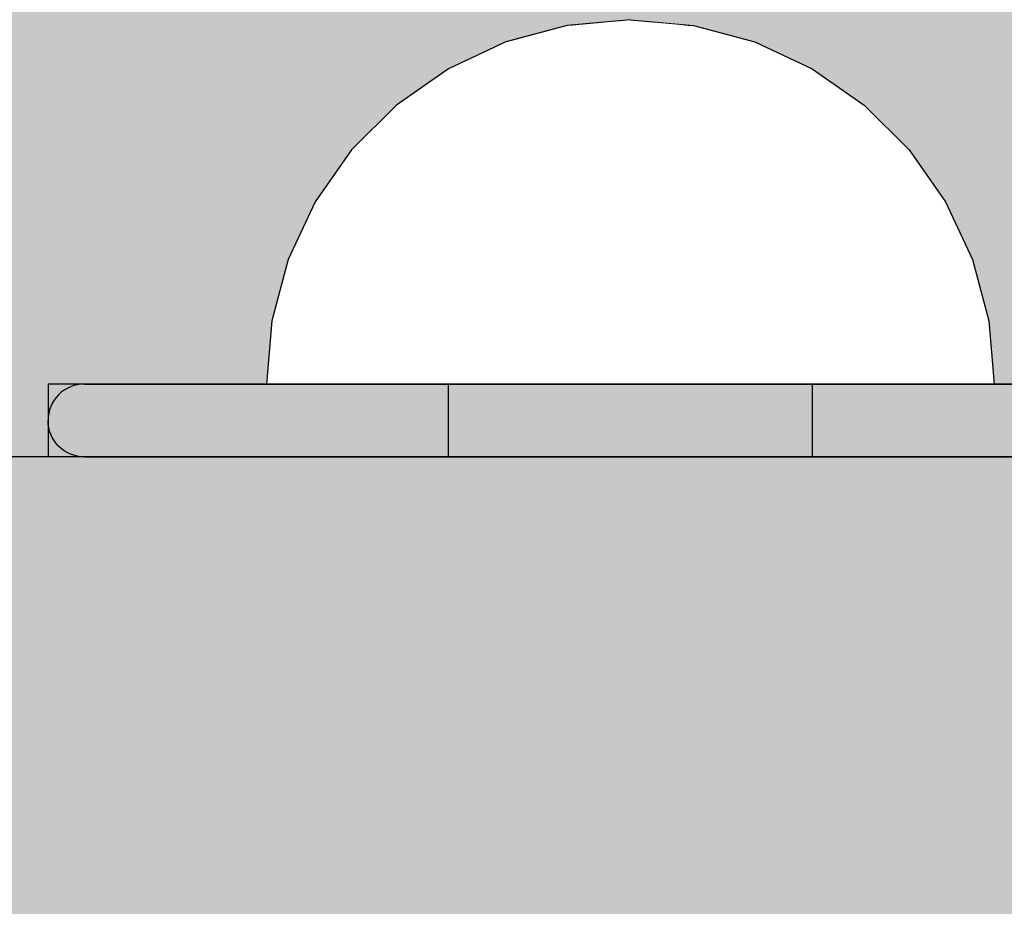
# Model space of a CAD drawing. Units: millimetres. Extents: x -3081 to 6879, y -22385 to -1014.
# Drawn here: x -183 to -156, y -10496 to -10472 of the extents above; entities that cross this region are included whole.
import ezdxf

# ---------------------------------------------------------------- set-up
doc = ezdxf.new("R2010")
doc.units = ezdxf.units.MM
doc.header["$MEASUREMENT"] = 0
doc.set_wipeout_variables(frame=1)
doc.linetypes.add('Dot & Dashed', pattern=[67.027776, 35.277777, -17.638888, 0, -14.111111])
doc.linetypes.add('Wipeout_Contour', pattern=[1000, 0, -1000])
for name, color, linetype, lineweight in [('0_Pen_No__1', 7, 'Continuous', 30), ('A-DIMS_Pen_No__127', 7, 'Continuous', 30), ('A-NPLT_Pen_No__1', 7, 'Continuous', 30), ('d_izmeri 0.09_Pen_No__128', 8, 'Continuous', 30)]:
    doc.layers.add(name, color=color, linetype=linetype, lineweight=lineweight)
for name, color, linetype, lineweight, true_color in [('0_Pen_No__4', 7, 'Continuous', 30, 0x783c00), ('0_Pen_No__5', 7, 'Continuous', 30, 0xb40606), ('0_Pen_No__66', 7, 'Continuous', 30, 0xd2d269)]:
    doc.layers.add(name, color=color, linetype=linetype, lineweight=lineweight, true_color=true_color)
doc.layers.add('A-DIMS', color=7, linetype='Continuous')
doc.layers.add('d_izmeri 0.09', color=7, linetype='Continuous')
doc.styles.add('GENERATED_STYLE_1', font='Tahoma_1.ttf')
doc.dimstyles.new('GENERATED_STYLE__2', dxfattribs={"dimtxt": 200, "dimasz": 95, "dimexe": 0.18, "dimexo": 10000, "dimgap": 0.09, "dimtad": 1, "dimdec": 0, "dimzin": 0, "dimdsep": 46, "dimtxsty": 'GENERATED_STYLE_1', "dimblk": 'ARROWHEAD_6', "dimblk1": 'ARROWHEAD_6', "dimblk2": 'ARROWHEAD_6', "dimcen": 0.09, "dimclrd": 7, "dimclre": 7, "dimclrt": 7, "dimadec": 0, "dimazin": 0, "dimtfac": 1, "dimtdec": 4, "dimtmove": 0, "dimatfit": 3, "dimfxl": 1, "dimtolj": 1, "dimtzin": 0, "dimarcsym": 0})

# ---------------------------------------------------------------- blocks, each defined once
blk = doc.blocks.new('JK2_delis_2')
at = {"layer": '0_Pen_No__5', "linetype": 'Continuous'}
blk.add_hatch(color=256, dxfattribs=at).paths.add_polyline_path([(50.542, 0), (50.542, 1100), (-50.542, 1100), (-50.542, 0)])
blk = doc.blocks.new('00_KE120_pildins')
at = {"linetype": 'Continuous', "lineweight": 0, "true_color": 0x000000}
blk.add_hatch(color=18, dxfattribs=at).paths.add_polyline_path([(56.436, 0), (56.436, 730), (-56.436, 730), (-56.436, 0)])
at = {"layer": '0_Pen_No__1', "linetype": 'Continuous'}
blk.add_line((-42.767, 730), (55.552, 730), dxfattribs=at)
blk = doc.blocks.new('00_KE120_delis12')
at = {"layer": '0_Pen_No__66', "linetype": 'Continuous'}
blk.add_hatch(color=256, dxfattribs=at).paths.add_polyline_path([(374.408, 0), (374.408, 15), (-374.408, 15), (-374.408, 0)])
for p, q in [((-374.408, 0), (-351.482, 0)), ((-351.482, 0), (-348.435, 0)), ((-348.435, 0), (-345.476, 0)), ((-345.476, 0), (-342.691, 0)), ((-342.691, 0), (-340.159, 0)), ((-340.159, 0), (-337.954, 0)), ((-337.954, 0), (-336.14, 0)), ((-336.14, 0), (-156.72, 0))]:
    blk.add_line(p, q, dxfattribs=at)
blk = doc.blocks.new('00_L lenkis_saurs22')
at = {"layer": 'd_izmeri 0.09_Pen_No__128', "linetype": 'Continuous'}
blk.add_hatch(color=256, dxfattribs=at).paths.add_polyline_path([(19.127, 0), (19.127, 2), (-19.127, 2), (-19.127, 0)])
for p, q in [((-19.127, 2), (-19.089, 2)), ((-19.127, 0), (-19.127, 2)), ((-19.089, 2), (-10.268, 2)), ((-19.089, 0), (-19.089, 2)), ((-10.268, 2), (-8.576, 2)), ((-8.576, 2), (-6.933, 2)), ((-6.933, 2), (-5.386, 2)), ((-5.386, 2), (-3.98, 2)), ((-3.98, 2), (-2.755, 2)), ((-2.755, 2), (-1.747, 2)), ((-1.747, 2), (16.306, 2)), ((16.306, 2), (17.519, 2)), ((17.519, 2), (18.406, 2)), ((18.406, 2), (18.946, 2)), ((18.946, 2), (19.127, 2)), ((19.127, 0), (19.127, 2)), ((-1.747, 0), (16.306, 0)), ((16.306, 0), (17.519, 0)), ((17.519, 0), (18.406, 0)), ((18.406, 0), (18.946, 0)), ((18.946, 0), (19.127, 0)), ((-19.127, 0), (-19.089, 0)), ((-19.089, 0), (-10.268, 0)), ((-10.268, 0), (-8.576, 0)), ((-8.576, 0), (-6.933, 0)), ((-6.933, 0), (-5.386, 0)), ((-5.386, 0), (-3.98, 0)), ((-3.98, 0), (-2.755, 0)), ((-2.755, 0), (-1.747, 0))]:
    blk.add_line(p, q, dxfattribs=at)
blk = doc.blocks.new('Semisphere 18')
at = {"color": 254, "linetype": 'Wipeout_Contour', "lineweight": 0, "ltscale": 30.223318}
blk.add_wipeout([(-9.848, 0), (-10, 0), (-9.848, -0.302)], dxfattribs=at)
at = {"color": 254, "linetype": 'Wipeout_Contour', "lineweight": 0, "ltscale": 30.222232}
blk.add_wipeout([(-9.848, 0.302), (-10, 0), (-9.848, 0)], dxfattribs=at)
at = {"color": 254, "linetype": 'Wipeout_Contour', "lineweight": 0, "ltscale": 30.227626}
blk.add_wipeout([(-9.848, 0.594), (-10, 0), (-9.848, 0.302)], dxfattribs=at)
at = {"color": 254, "linetype": 'Wipeout_Contour', "lineweight": 0, "ltscale": 30.262677}
blk.add_wipeout([(-9.848, 0.868), (-10, 0), (-9.848, 0.594)], dxfattribs=at)
at = {"color": 254, "linetype": 'Wipeout_Contour', "lineweight": 0, "ltscale": 30.310181}
blk.add_wipeout([(-9.848, 1.116), (-10, 0), (-9.848, 0.868)], dxfattribs=at)
at = {"color": 254, "linetype": 'Wipeout_Contour', "lineweight": 0, "ltscale": 30.363874}
blk.add_wipeout([(-9.848, 1.33), (-10, 0), (-9.848, 1.116)], dxfattribs=at)
at = {"color": 254, "linetype": 'Wipeout_Contour', "lineweight": 0, "ltscale": 30.417544}
blk.add_wipeout([(-9.848, 1.504), (-10, 0), (-9.848, 1.33)], dxfattribs=at)
at = {"color": 254, "linetype": 'Wipeout_Contour', "lineweight": 0, "ltscale": 30.465107}
blk.add_wipeout([(-9.848, 1.632), (-10, 0), (-9.848, 1.504)], dxfattribs=at)
at = {"color": 254, "linetype": 'Wipeout_Contour', "lineweight": 0, "ltscale": 30.501267}
blk.add_wipeout([(-9.848, 1.71), (-10, 0), (-9.848, 1.632)], dxfattribs=at)
at = {"color": 254, "linetype": 'Wipeout_Contour', "lineweight": 0, "ltscale": 30.522143}
blk.add_wipeout([(-9.848, 1.736), (-10, 0), (-9.848, 1.71)], dxfattribs=at)
at = {"color": 254, "linetype": 'Wipeout_Contour', "lineweight": 0, "ltscale": 30.521774}
blk.add_wipeout([(-9.848, -1.71), (-10, 0), (-9.848, -1.736)], dxfattribs=at)
at = {"color": 254, "linetype": 'Wipeout_Contour', "lineweight": 0, "ltscale": 30.500221}
blk.add_wipeout([(-9.848, -1.632), (-10, 0), (-9.848, -1.71)], dxfattribs=at)
at = {"color": 254, "linetype": 'Wipeout_Contour', "lineweight": 0, "ltscale": 30.463554}
blk.add_wipeout([(-9.848, -1.504), (-10, 0), (-9.848, -1.632)], dxfattribs=at)
at = {"color": 254, "linetype": 'Wipeout_Contour', "lineweight": 0, "ltscale": 30.41574}
blk.add_wipeout([(-9.848, -1.33), (-10, 0), (-9.848, -1.504)], dxfattribs=at)
at = {"color": 254, "linetype": 'Wipeout_Contour', "lineweight": 0, "ltscale": 39.996807}
blk.add_wipeout([(-9.397, -3.368), (-9.848, -1.71), (-9.848, -1.736), (-9.397, -3.42)], dxfattribs=at)
at = {"color": 254, "linetype": 'Wipeout_Contour', "lineweight": 0, "ltscale": 30.36212}
blk.add_wipeout([(-9.848, -1.116), (-10, 0), (-9.848, -1.33)], dxfattribs=at)
at = {"color": 254, "linetype": 'Wipeout_Contour', "lineweight": 0, "ltscale": 39.898981}
blk.add_wipeout([(-9.397, -3.214), (-9.848, -1.632), (-9.848, -1.71), (-9.397, -3.368)], dxfattribs=at)
at = {"color": 254, "linetype": 'Wipeout_Contour', "lineweight": 0, "ltscale": 30.308781}
blk.add_wipeout([(-9.848, -0.868), (-10, 0), (-9.848, -1.116)], dxfattribs=at)
at = {"color": 254, "linetype": 'Wipeout_Contour', "lineweight": 0, "ltscale": 39.726733}
blk.add_wipeout([(-9.397, -2.962), (-9.848, -1.504), (-9.848, -1.632), (-9.397, -3.214)], dxfattribs=at)
at = {"color": 254, "linetype": 'Wipeout_Contour', "lineweight": 0, "ltscale": 39.945744}
blk.add_wipeout([(-8.66, -4.924), (-9.397, -3.368), (-9.397, -3.42), (-8.66, -5)], dxfattribs=at)
at = {"color": 254, "linetype": 'Wipeout_Contour', "lineweight": 0, "ltscale": 30.26189}
blk.add_wipeout([(-9.848, -0.594), (-10, 0), (-9.848, -0.868)], dxfattribs=at)
at = {"color": 254, "linetype": 'Wipeout_Contour', "lineweight": 0, "ltscale": 39.498863}
blk.add_wipeout([(-9.397, -2.62), (-9.848, -1.33), (-9.848, -1.504), (-9.397, -2.962)], dxfattribs=at)
at = {"color": 254, "linetype": 'Wipeout_Contour', "lineweight": 0, "ltscale": 39.710457}
blk.add_wipeout([(-8.66, -4.698), (-9.397, -3.214), (-9.397, -3.368), (-8.66, -4.924)], dxfattribs=at)
at = {"color": 254, "linetype": 'Wipeout_Contour', "lineweight": 0, "ltscale": 30.227634}
blk.add_wipeout([(-9.848, -0.302), (-10, 0), (-9.848, -0.594)], dxfattribs=at)
at = {"color": 254, "linetype": 'Wipeout_Contour', "lineweight": 0, "ltscale": 39.241345}
blk.add_wipeout([(-9.848, -1.116), (-9.848, -1.33), (-9.397, -2.62), (-9.397, -2.198)], dxfattribs=at)
at = {"color": 254, "linetype": 'Wipeout_Contour', "lineweight": 0, "ltscale": 39.285755}
blk.add_wipeout([(-9.397, -2.962), (-9.397, -3.214), (-8.66, -4.698), (-8.66, -4.33)], dxfattribs=at)
at = {"color": 254, "linetype": 'Wipeout_Contour', "lineweight": 0, "ltscale": 39.887606}
blk.add_wipeout([(-7.66, -6.33), (-8.66, -4.924), (-8.66, -5), (-7.66, -6.428)], dxfattribs=at)
at = {"color": 254, "linetype": 'Wipeout_Contour', "lineweight": 0, "ltscale": 38.535491}
blk.add_wipeout([(-9.397, 0), (-9.848, 0), (-9.848, -0.302), (-9.397, -0.594)], dxfattribs=at)
at = {"color": 254, "linetype": 'Wipeout_Contour', "lineweight": 0, "ltscale": 38.984694}
blk.add_wipeout([(-9.848, -0.868), (-9.848, -1.116), (-9.397, -2.198), (-9.397, -1.71)], dxfattribs=at)
at = {"color": 254, "linetype": 'Wipeout_Contour', "lineweight": 0, "ltscale": 38.715649}
blk.add_wipeout([(-9.397, -2.962), (-8.66, -4.33), (-8.66, -3.83), (-9.397, -2.62)], dxfattribs=at)
at = {"color": 254, "linetype": 'Wipeout_Contour', "lineweight": 0, "ltscale": 39.468695}
blk.add_wipeout([(-7.66, -6.04), (-8.66, -4.698), (-8.66, -4.924), (-7.66, -6.33)], dxfattribs=at)
at = {"color": 254, "linetype": 'Wipeout_Contour', "lineweight": 0, "ltscale": 38.537127}
blk.add_wipeout([(-9.848, 0.302), (-9.848, 0), (-9.397, 0), (-9.397, 0.594)], dxfattribs=at)
at = {"color": 254, "linetype": 'Wipeout_Contour', "lineweight": 0, "ltscale": 38.760798}
blk.add_wipeout([(-9.397, -1.17), (-9.848, -0.594), (-9.848, -0.868), (-9.397, -1.71)], dxfattribs=at)
at = {"color": 254, "linetype": 'Wipeout_Contour', "lineweight": 0, "ltscale": 38.06299}
blk.add_wipeout([(-8.66, -3.214), (-9.397, -2.198), (-9.397, -2.62), (-8.66, -3.83)], dxfattribs=at)
at = {"color": 254, "linetype": 'Wipeout_Contour', "lineweight": 0, "ltscale": 38.69928}
blk.add_wipeout([(-8.66, -4.698), (-7.66, -6.04), (-7.66, -5.567), (-8.66, -4.33)], dxfattribs=at)
at = {"color": 254, "linetype": 'Wipeout_Contour', "lineweight": 0, "ltscale": 39.82943}
blk.add_wipeout([(-7.66, -6.428), (-6.428, -7.66), (-6.428, -7.544), (-7.66, -6.33)], dxfattribs=at)
at = {"color": 254, "linetype": 'Wipeout_Contour', "lineweight": 0, "ltscale": 38.608428}
blk.add_wipeout([(-9.848, 0.594), (-9.848, 0.302), (-9.397, 0.594), (-9.397, 1.17)], dxfattribs=at)
at = {"color": 254, "linetype": 'Wipeout_Contour', "lineweight": 0, "ltscale": 38.600235}
blk.add_wipeout([(-9.848, -0.302), (-9.848, -0.594), (-9.397, -1.17), (-9.397, -0.594)], dxfattribs=at)
at = {"color": 254, "linetype": 'Wipeout_Contour', "lineweight": 0, "ltscale": 37.404428}
blk.add_wipeout([(-8.66, -2.5), (-9.397, -1.71), (-9.397, -2.198), (-8.66, -3.214)], dxfattribs=at)
at = {"color": 254, "linetype": 'Wipeout_Contour', "lineweight": 0, "ltscale": 37.651071}
blk.add_wipeout([(-7.66, -4.924), (-8.66, -3.83), (-8.66, -4.33), (-7.66, -5.567)], dxfattribs=at)
at = {"color": 254, "linetype": 'Wipeout_Contour', "lineweight": 0, "ltscale": 39.202303}
blk.add_wipeout([(-7.66, -6.04), (-7.66, -6.33), (-6.428, -7.544), (-6.428, -7.198)], dxfattribs=at)
at = {"layer": '0_Pen_No__4', "linetype": 'Continuous'}
blk.add_line((-10, 0), (-9.848, -1.736), dxfattribs=at)
at = {"color": 254, "linetype": 'Wipeout_Contour', "lineweight": 0, "ltscale": 38.773414}
blk.add_wipeout([(-9.848, 0.868), (-9.848, 0.594), (-9.397, 1.17), (-9.397, 1.71)], dxfattribs=at)
at = {"color": 254, "linetype": 'Wipeout_Contour', "lineweight": 0, "ltscale": 36.199238}
blk.add_wipeout([(-8.66, 0), (-9.397, 0), (-9.397, -0.594), (-8.66, -0.868)], dxfattribs=at)
at = {"color": 254, "linetype": 'Wipeout_Contour', "lineweight": 0, "ltscale": 36.822946}
blk.add_wipeout([(-8.66, -1.71), (-9.397, -1.17), (-9.397, -1.71), (-8.66, -2.5)], dxfattribs=at)
at = {"color": 254, "linetype": 'Wipeout_Contour', "lineweight": 0, "ltscale": 36.431105}
blk.add_wipeout([(-7.66, -4.132), (-8.66, -3.214), (-8.66, -3.83), (-7.66, -4.924)], dxfattribs=at)
at = {"color": 254, "linetype": 'Wipeout_Contour', "lineweight": 0, "ltscale": 38.033095}
blk.add_wipeout([(-7.66, -6.04), (-6.428, -7.198), (-6.428, -6.634), (-7.66, -5.567)], dxfattribs=at)
at = {"color": 254, "linetype": 'Wipeout_Contour', "lineweight": 0, "ltscale": 39.778543}
blk.add_wipeout([(-5, -8.529), (-6.428, -7.544), (-6.428, -7.66), (-5, -8.66)], dxfattribs=at)
at = {"color": 254, "linetype": 'Wipeout_Contour', "lineweight": 0, "ltscale": 38.999843}
blk.add_wipeout([(-9.848, 1.116), (-9.848, 0.868), (-9.397, 1.71), (-9.397, 2.198)], dxfattribs=at)
at = {"color": 254, "linetype": 'Wipeout_Contour', "lineweight": 0, "ltscale": 36.398384}
blk.add_wipeout([(-8.66, -0.868), (-9.397, -0.594), (-9.397, -1.17), (-8.66, -1.71)], dxfattribs=at)
at = {"color": 254, "linetype": 'Wipeout_Contour', "lineweight": 0, "ltscale": 35.177319}
blk.add_wipeout([(-7.66, -3.214), (-8.66, -2.5), (-8.66, -3.214), (-7.66, -4.132)], dxfattribs=at)
at = {"color": 254, "linetype": 'Wipeout_Contour', "lineweight": 0, "ltscale": 36.414344}
blk.add_wipeout([(-7.66, -5.567), (-6.428, -6.634), (-6.428, -5.868), (-7.66, -4.924)], dxfattribs=at)
at = {"color": 254, "linetype": 'Wipeout_Contour', "lineweight": 0, "ltscale": 38.944423}
blk.add_wipeout([(-6.428, -7.544), (-5, -8.529), (-5, -8.138), (-6.428, -7.198)], dxfattribs=at)
at = {"layer": '0_Pen_No__4', "linetype": 'Continuous'}
for p, q in [((-9.848, -1.736), (-9.397, -3.42)), ((-9.397, -3.42), (-8.66, -5))]:
    blk.add_line(p, q, dxfattribs=at)
at = {"color": 254, "linetype": 'Wipeout_Contour', "lineweight": 0, "ltscale": 39.257089}
blk.add_wipeout([(-9.848, 1.33), (-9.848, 1.116), (-9.397, 2.198), (-9.397, 2.62)], dxfattribs=at)
at = {"color": 254, "linetype": 'Wipeout_Contour', "lineweight": 0, "ltscale": 36.208681}
blk.add_wipeout([(-8.66, 0.868), (-9.397, 0.594), (-9.397, 0), (-8.66, 0)], dxfattribs=at)
at = {"color": 254, "linetype": 'Wipeout_Contour', "lineweight": 0, "ltscale": 34.048695}
blk.add_wipeout([(-8.66, -2.5), (-7.66, -3.214), (-7.66, -2.198), (-8.66, -1.71)], dxfattribs=at)
at = {"color": 254, "linetype": 'Wipeout_Contour', "lineweight": 0, "ltscale": 34.491571}
blk.add_wipeout([(-7.66, -4.132), (-7.66, -4.924), (-6.428, -5.868), (-6.428, -4.924)], dxfattribs=at)
at = {"color": 254, "linetype": 'Wipeout_Contour', "lineweight": 0, "ltscale": 37.367592}
blk.add_wipeout([(-5, -7.5), (-6.428, -6.634), (-6.428, -7.198), (-5, -8.138)], dxfattribs=at)
at = {"color": 254, "linetype": 'Wipeout_Contour', "lineweight": 0, "ltscale": 39.741591}
blk.add_wipeout([(-3.42, -9.254), (-5, -8.529), (-5, -8.66), (-3.42, -9.397)], dxfattribs=at)
at = {"color": 254, "linetype": 'Wipeout_Contour', "lineweight": 0, "ltscale": 39.513346}
blk.add_wipeout([(-9.397, 2.962), (-9.848, 1.504), (-9.848, 1.33), (-9.397, 2.62)], dxfattribs=at)
at = {"color": 254, "linetype": 'Wipeout_Contour', "lineweight": 0, "ltscale": 32.788414}
blk.add_wipeout([(-8.66, 0), (-8.66, -0.868), (-7.66, -1.116), (-7.66, 0)], dxfattribs=at)
at = {"color": 254, "linetype": 'Wipeout_Contour', "lineweight": 0, "ltscale": 32.465674}
blk.add_wipeout([(-6.428, -3.83), (-7.66, -3.214), (-7.66, -4.132), (-6.428, -4.924)], dxfattribs=at)
at = {"color": 254, "linetype": 'Wipeout_Contour', "lineweight": 0, "ltscale": 35.147709}
blk.add_wipeout([(-5, -6.634), (-6.428, -5.868), (-6.428, -6.634), (-5, -7.5)], dxfattribs=at)
at = {"color": 254, "linetype": 'Wipeout_Contour', "lineweight": 0, "ltscale": 38.728602}
blk.add_wipeout([(-5, -8.138), (-5, -8.529), (-3.42, -9.254), (-3.42, -8.83)], dxfattribs=at)
at = {"layer": '0_Pen_No__4', "linetype": 'Continuous'}
blk.add_line((-8.66, -5), (-7.66, -6.428), dxfattribs=at)
at = {"color": 254, "linetype": 'Wipeout_Contour', "lineweight": 0, "ltscale": 39.738348}
blk.add_wipeout([(-9.397, 3.214), (-9.848, 1.632), (-9.848, 1.504), (-9.397, 2.962)], dxfattribs=at)
at = {"color": 254, "linetype": 'Wipeout_Contour', "lineweight": 0, "ltscale": 33.206735}
blk.add_wipeout([(-7.66, -1.116), (-8.66, -0.868), (-8.66, -1.71), (-7.66, -2.198)], dxfattribs=at)
at = {"color": 254, "linetype": 'Wipeout_Contour', "lineweight": 0, "ltscale": 32.448564}
blk.add_wipeout([(-6.428, -4.924), (-6.428, -5.868), (-5, -6.634), (-5, -5.567)], dxfattribs=at)
at = {"color": 254, "linetype": 'Wipeout_Contour', "lineweight": 0, "ltscale": 36.789131}
blk.add_wipeout([(-3.42, -8.138), (-5, -7.5), (-5, -8.138), (-3.42, -8.83)], dxfattribs=at)
at = {"color": 254, "linetype": 'Wipeout_Contour', "lineweight": 0, "ltscale": 39.723863}
blk.add_wipeout([(-1.736, -9.698), (-3.42, -9.254), (-3.42, -9.397), (-1.736, -9.848)], dxfattribs=at)
at = {"layer": '0_Pen_No__4', "linetype": 'Continuous'}
blk.add_line((-7.66, -6.428), (-6.428, -7.66), dxfattribs=at)
at = {"color": 254, "linetype": 'Wipeout_Contour', "lineweight": 0, "ltscale": 39.906491}
blk.add_wipeout([(-9.397, 3.368), (-9.848, 1.71), (-9.848, 1.632), (-9.397, 3.214)], dxfattribs=at)
at = {"color": 254, "linetype": 'Wipeout_Contour', "lineweight": 0, "ltscale": 30.590718}
blk.add_wipeout([(-7.66, -3.214), (-6.428, -3.83), (-6.428, -2.62), (-7.66, -2.198)], dxfattribs=at)
at = {"color": 254, "linetype": 'Wipeout_Contour', "lineweight": 0, "ltscale": 34.015485}
blk.add_wipeout([(-5, -7.5), (-3.42, -8.138), (-3.42, -7.198), (-5, -6.634)], dxfattribs=at)
at = {"color": 254, "linetype": 'Wipeout_Contour', "lineweight": 0, "ltscale": 38.584515}
blk.add_wipeout([(-3.42, -8.83), (-3.42, -9.254), (-1.736, -9.698), (-1.736, -9.254)], dxfattribs=at)
at = {"layer": '0_Pen_No__4', "linetype": 'Continuous'}
blk.add_line((-6.428, -7.66), (-5, -8.66), dxfattribs=at)
at = {"color": 254, "linetype": 'Wipeout_Contour', "lineweight": 0, "ltscale": 39.999414}
blk.add_wipeout([(-9.397, 3.42), (-9.848, 1.736), (-9.848, 1.71), (-9.397, 3.368)], dxfattribs=at)
at = {"color": 254, "linetype": 'Wipeout_Contour', "lineweight": 0, "ltscale": 29.512939}
blk.add_wipeout([(-5, -4.33), (-6.428, -3.83), (-6.428, -4.924), (-5, -5.567)], dxfattribs=at)
at = {"color": 254, "linetype": 'Wipeout_Contour', "lineweight": 0, "ltscale": 36.37782}
blk.add_wipeout([(-1.736, -8.529), (-3.42, -8.138), (-3.42, -8.83), (-1.736, -9.254)], dxfattribs=at)
at = {"color": 254, "linetype": 'Wipeout_Contour', "lineweight": 0, "ltscale": 39.730279}
blk.add_wipeout([(0, -9.848), (-1.736, -9.698), (-1.736, -9.848), (0, -10)], dxfattribs=at)
at = {"layer": '0_Pen_No__4', "linetype": 'Continuous'}
blk.add_line((-10, 0), (-9.848, 1.736), dxfattribs=at)
at = {"color": 254, "linetype": 'Wipeout_Contour', "lineweight": 0, "ltscale": 36.427528}
blk.add_wipeout([(-8.66, 1.71), (-9.397, 1.17), (-9.397, 0.594), (-8.66, 0.868)], dxfattribs=at)
at = {"color": 254, "linetype": 'Wipeout_Contour', "lineweight": 0, "ltscale": 30.562517}
blk.add_wipeout([(-3.42, -6.04), (-5, -5.567), (-5, -6.634), (-3.42, -7.198)], dxfattribs=at)
at = {"color": 254, "linetype": 'Wipeout_Contour', "lineweight": 0, "ltscale": 38.535616}
blk.add_wipeout([(-1.736, -9.698), (0, -9.848), (0, -9.397), (-1.736, -9.254)], dxfattribs=at)
at = {"layer": '0_Pen_No__4', "linetype": 'Continuous'}
for p, q in [((-1.736, -9.848), (0, -10)), ((0, -10), (0, -9.848))]:
    blk.add_line(p, q, dxfattribs=at)
at = {"color": 254, "linetype": 'Wipeout_Contour', "lineweight": 0, "ltscale": 36.8648}
blk.add_wipeout([(-8.66, 2.5), (-9.397, 1.71), (-9.397, 1.17), (-8.66, 1.71)], dxfattribs=at)
at = {"color": 254, "linetype": 'Wipeout_Contour', "lineweight": 0, "ltscale": 33.182373}
blk.add_wipeout([(-3.42, -8.138), (-1.736, -8.529), (-1.736, -7.544), (-3.42, -7.198)], dxfattribs=at)
at = {"layer": '0_Pen_No__4', "linetype": 'Continuous'}
blk.add_line((-5, -8.66), (-3.42, -9.397), dxfattribs=at)
at = {"color": 254, "linetype": 'Wipeout_Contour', "lineweight": 0, "ltscale": 37.452169}
blk.add_wipeout([(-8.66, 3.214), (-9.397, 2.198), (-9.397, 1.71), (-8.66, 2.5)], dxfattribs=at)
at = {"color": 254, "linetype": 'Wipeout_Contour', "lineweight": 0, "ltscale": 32.813081}
blk.add_wipeout([(-8.66, 0.868), (-8.66, 0), (-7.66, 0), (-7.66, 1.116)], dxfattribs=at)
at = {"color": 254, "linetype": 'Wipeout_Contour', "lineweight": 0, "ltscale": 36.195184}
blk.add_wipeout([(0, -8.66), (-1.736, -8.529), (-1.736, -9.254), (0, -9.397)], dxfattribs=at)
at = {"layer": '0_Pen_No__4', "linetype": 'Continuous'}
for p, q in [((-3.42, -9.397), (-1.736, -9.848)), ((0, -9.848), (0, -9.397))]:
    blk.add_line(p, q, dxfattribs=at)
at = {"color": 254, "linetype": 'Wipeout_Contour', "lineweight": 0, "ltscale": 38.11039}
blk.add_wipeout([(-8.66, 3.83), (-9.397, 2.62), (-9.397, 2.198), (-8.66, 3.214)], dxfattribs=at)
at = {"color": 254, "linetype": 'Wipeout_Contour', "lineweight": 0, "ltscale": 28.413796}
blk.add_wipeout([(-7.66, -1.116), (-6.428, -1.33), (-6.428, 0), (-7.66, 0)], dxfattribs=at)
at = {"color": 254, "linetype": 'Wipeout_Contour', "lineweight": 0, "ltscale": 38.757601}
blk.add_wipeout([(-9.397, 2.962), (-9.397, 2.62), (-8.66, 3.83), (-8.66, 4.33)], dxfattribs=at)
at = {"color": 254, "linetype": 'Wipeout_Contour', "lineweight": 0, "ltscale": 33.27588}
blk.add_wipeout([(-8.66, 1.71), (-8.66, 0.868), (-7.66, 1.116), (-7.66, 2.198)], dxfattribs=at)
at = {"color": 254, "linetype": 'Wipeout_Contour', "lineweight": 0, "ltscale": 29.152657}
blk.add_wipeout([(-7.66, -2.198), (-6.428, -2.62), (-6.428, -1.33), (-7.66, -1.116)], dxfattribs=at)
at = {"color": 254, "linetype": 'Wipeout_Contour', "lineweight": 0, "ltscale": 39.318452}
blk.add_wipeout([(-9.397, 3.214), (-9.397, 2.962), (-8.66, 4.33), (-8.66, 4.698)], dxfattribs=at)
at = {"color": 254, "linetype": 'Wipeout_Contour', "lineweight": 0, "ltscale": 28.466996}
blk.add_wipeout([(-7.66, 0), (-6.428, 0), (-6.428, 1.33), (-7.66, 1.116)], dxfattribs=at)
at = {"color": 254, "linetype": 'Wipeout_Contour', "lineweight": 0, "ltscale": 26.685546}
blk.add_wipeout([(-5, -2.962), (-6.428, -2.62), (-6.428, -3.83), (-5, -4.33)], dxfattribs=at)
at = {"color": 254, "linetype": 'Wipeout_Contour', "lineweight": 0, "ltscale": 39.731269}
blk.add_wipeout([(-8.66, 4.924), (-9.397, 3.368), (-9.397, 3.214), (-8.66, 4.698)], dxfattribs=at)
at = {"color": 254, "linetype": 'Wipeout_Contour', "lineweight": 0, "ltscale": 23.224442}
blk.add_wipeout([(-5, 0), (-6.428, 0), (-6.428, -1.33), (-5, -1.504)], dxfattribs=at)
at = {"color": 254, "linetype": 'Wipeout_Contour', "lineweight": 0, "ltscale": 26.668421}
blk.add_wipeout([(-3.42, -4.698), (-5, -4.33), (-5, -5.567), (-3.42, -6.04)], dxfattribs=at)
at = {"color": 254, "linetype": 'Wipeout_Contour', "lineweight": 0, "ltscale": 39.952963}
blk.add_wipeout([(-8.66, 5), (-9.397, 3.42), (-9.397, 3.368), (-8.66, 4.924)], dxfattribs=at)
at = {"color": 254, "linetype": 'Wipeout_Contour', "lineweight": 0, "ltscale": 34.14378}
blk.add_wipeout([(-8.66, 2.5), (-8.66, 1.71), (-7.66, 2.198), (-7.66, 3.214)], dxfattribs=at)
at = {"color": 254, "linetype": 'Wipeout_Contour', "lineweight": 0, "ltscale": 24.424197}
blk.add_wipeout([(-5, -1.504), (-6.428, -1.33), (-6.428, -2.62), (-5, -2.962)], dxfattribs=at)
at = {"color": 254, "linetype": 'Wipeout_Contour', "lineweight": 0, "ltscale": 29.126952}
blk.add_wipeout([(-1.736, -6.33), (-3.42, -6.04), (-3.42, -7.198), (-1.736, -7.544)], dxfattribs=at)
at = {"layer": '0_Pen_No__4', "linetype": 'Continuous'}
blk.add_line((-9.848, 1.736), (-9.397, 3.42), dxfattribs=at)
at = {"color": 254, "linetype": 'Wipeout_Contour', "lineweight": 0, "ltscale": 35.280535}
blk.add_wipeout([(-7.66, 4.132), (-8.66, 3.214), (-8.66, 2.5), (-7.66, 3.214)], dxfattribs=at)
at = {"color": 254, "linetype": 'Wipeout_Contour', "lineweight": 0, "ltscale": 22.708298}
blk.add_wipeout([(-3.42, -3.214), (-5, -2.962), (-5, -4.33), (-3.42, -4.698)], dxfattribs=at)
at = {"color": 254, "linetype": 'Wipeout_Contour', "lineweight": 0, "ltscale": 32.781127}
blk.add_wipeout([(-1.736, -7.544), (-1.736, -8.529), (0, -8.66), (0, -7.66)], dxfattribs=at)
at = {"layer": '0_Pen_No__4', "linetype": 'Continuous'}
blk.add_line((0, -9.397), (0, -8.66), dxfattribs=at)
at = {"color": 254, "linetype": 'Wipeout_Contour', "lineweight": 0, "ltscale": 36.528615}
blk.add_wipeout([(-7.66, 4.924), (-8.66, 3.83), (-8.66, 3.214), (-7.66, 4.132)], dxfattribs=at)
at = {"color": 254, "linetype": 'Wipeout_Contour', "lineweight": 0, "ltscale": 29.29324}
blk.add_wipeout([(-7.66, 1.116), (-6.428, 1.33), (-6.428, 2.62), (-7.66, 2.198)], dxfattribs=at)
at = {"color": 254, "linetype": 'Wipeout_Contour', "lineweight": 0, "ltscale": 24.40066}
blk.add_wipeout([(-1.736, -4.924), (-3.42, -4.698), (-3.42, -6.04), (-1.736, -6.33)], dxfattribs=at)
at = {"color": 254, "linetype": 'Wipeout_Contour', "lineweight": 0, "ltscale": 37.733776}
blk.add_wipeout([(-7.66, 5.567), (-8.66, 4.33), (-8.66, 3.83), (-7.66, 4.924)], dxfattribs=at)
at = {"color": 254, "linetype": 'Wipeout_Contour', "lineweight": 0, "ltscale": 23.334473}
blk.add_wipeout([(-5, 1.504), (-6.428, 1.33), (-6.428, 0), (-5, 0)], dxfattribs=at)
at = {"color": 254, "linetype": 'Wipeout_Contour', "lineweight": 0, "ltscale": 28.404392}
blk.add_wipeout([(0, -6.428), (-1.736, -6.33), (-1.736, -7.544), (0, -7.66)], dxfattribs=at)
at = {"layer": '0_Pen_No__4', "linetype": 'Continuous'}
blk.add_line((0, -8.66), (0, -7.66), dxfattribs=at)
at = {"color": 254, "linetype": 'Wipeout_Contour', "lineweight": 0, "ltscale": 38.761814}
blk.add_wipeout([(-8.66, 4.698), (-8.66, 4.33), (-7.66, 5.567), (-7.66, 6.04)], dxfattribs=at)
at = {"color": 254, "linetype": 'Wipeout_Contour', "lineweight": 0, "ltscale": 30.772107}
blk.add_wipeout([(-7.66, 2.198), (-6.428, 2.62), (-6.428, 3.83), (-7.66, 3.214)], dxfattribs=at)
at = {"color": 254, "linetype": 'Wipeout_Contour', "lineweight": 0, "ltscale": 17.416368}
blk.add_wipeout([(-3.42, 0), (-5, 0), (-5, -1.504), (-3.42, -1.632)], dxfattribs=at)
at = {"color": 254, "linetype": 'Wipeout_Contour', "lineweight": 0, "ltscale": 39.507915}
blk.add_wipeout([(-7.66, 6.33), (-8.66, 4.924), (-8.66, 4.698), (-7.66, 6.04)], dxfattribs=at)
at = {"color": 254, "linetype": 'Wipeout_Contour', "lineweight": 0, "ltscale": 24.692455}
blk.add_wipeout([(-5, 2.962), (-6.428, 2.62), (-6.428, 1.33), (-5, 1.504)], dxfattribs=at)
at = {"color": 254, "linetype": 'Wipeout_Contour', "lineweight": 0, "ltscale": 19.309563}
blk.add_wipeout([(-3.42, -1.632), (-5, -1.504), (-5, -2.962), (-3.42, -3.214)], dxfattribs=at)
at = {"color": 254, "linetype": 'Wipeout_Contour', "lineweight": 0, "ltscale": 39.901258}
blk.add_wipeout([(-7.66, 6.428), (-8.66, 5), (-8.66, 4.924), (-7.66, 6.33)], dxfattribs=at)
at = {"color": 254, "linetype": 'Wipeout_Contour', "lineweight": 0, "ltscale": 17.655103}
blk.add_wipeout([(-3.42, 1.632), (-5, 1.504), (-5, 0), (-3.42, 0)], dxfattribs=at)
at = {"color": 254, "linetype": 'Wipeout_Contour', "lineweight": 0, "ltscale": 19.293756}
blk.add_wipeout([(-1.736, -3.368), (-3.42, -3.214), (-3.42, -4.698), (-1.736, -4.924)], dxfattribs=at)
at = {"layer": '0_Pen_No__4', "linetype": 'Continuous'}
blk.add_line((-9.397, 3.42), (-8.66, 5), dxfattribs=at)
at = {"color": 254, "linetype": 'Wipeout_Contour', "lineweight": 0, "ltscale": 32.648679}
blk.add_wipeout([(-7.66, 3.214), (-6.428, 3.83), (-6.428, 4.924), (-7.66, 4.132)], dxfattribs=at)
at = {"color": 254, "linetype": 'Wipeout_Contour', "lineweight": 0, "ltscale": 11.29426}
blk.add_wipeout([(-1.736, 0), (-3.42, 0), (-3.42, -1.632), (-1.736, -1.71)], dxfattribs=at)
at = {"color": 254, "linetype": 'Wipeout_Contour', "lineweight": 0, "ltscale": 23.213906}
blk.add_wipeout([(0, -5), (-1.736, -4.924), (-1.736, -6.33), (0, -6.428)], dxfattribs=at)
at = {"layer": '0_Pen_No__4', "linetype": 'Continuous'}
blk.add_line((0, -7.66), (0, -6.428), dxfattribs=at)
at = {"color": 254, "linetype": 'Wipeout_Contour', "lineweight": 0, "ltscale": 34.653145}
blk.add_wipeout([(-7.66, 4.132), (-6.428, 4.924), (-6.428, 5.868), (-7.66, 4.924)], dxfattribs=at)
at = {"color": 254, "linetype": 'Wipeout_Contour', "lineweight": 0, "ltscale": 14.36687}
blk.add_wipeout([(-1.736, -1.71), (-3.42, -1.632), (-3.42, -3.214), (-1.736, -3.368)], dxfattribs=at)
at = {"color": 254, "linetype": 'Wipeout_Contour', "lineweight": 0, "ltscale": 36.544316}
blk.add_wipeout([(-7.66, 4.924), (-6.428, 5.868), (-6.428, 6.634), (-7.66, 5.567)], dxfattribs=at)
at = {"color": 254, "linetype": 'Wipeout_Contour', "lineweight": 0, "ltscale": 26.994901}
blk.add_wipeout([(-5, 4.33), (-6.428, 3.83), (-6.428, 2.62), (-5, 2.962)], dxfattribs=at)
at = {"color": 254, "linetype": 'Wipeout_Contour', "lineweight": 0, "ltscale": 17.40581}
blk.add_wipeout([(0, -3.42), (-1.736, -3.368), (-1.736, -4.924), (0, -5)], dxfattribs=at)
at = {"layer": '0_Pen_No__4', "linetype": 'Continuous'}
blk.add_line((0, -6.428), (0, -5), dxfattribs=at)
at = {"color": 254, "linetype": 'Wipeout_Contour', "lineweight": 0, "ltscale": 38.128066}
blk.add_wipeout([(-7.66, 5.567), (-6.428, 6.634), (-6.428, 7.198), (-7.66, 6.04)], dxfattribs=at)
at = {"color": 254, "linetype": 'Wipeout_Contour', "lineweight": 0, "ltscale": 19.806141}
blk.add_wipeout([(-3.42, 3.214), (-5, 2.962), (-5, 1.504), (-3.42, 1.632)], dxfattribs=at)
at = {"color": 254, "linetype": 'Wipeout_Contour', "lineweight": 0, "ltscale": 39.261082}
blk.add_wipeout([(-6.428, 7.544), (-7.66, 6.33), (-7.66, 6.04), (-6.428, 7.198)], dxfattribs=at)
at = {"color": 254, "linetype": 'Wipeout_Contour', "lineweight": 0, "ltscale": 29.791922}
blk.add_wipeout([(-5, 5.567), (-6.428, 4.924), (-6.428, 3.83), (-5, 4.33)], dxfattribs=at)
at = {"color": 254, "linetype": 'Wipeout_Contour', "lineweight": 0, "ltscale": 11.868092}
blk.add_wipeout([(-1.736, 1.71), (-3.42, 1.632), (-3.42, 0), (-1.736, 0)], dxfattribs=at)
at = {"color": 254, "linetype": 'Wipeout_Contour', "lineweight": 0, "ltscale": 39.850096}
blk.add_wipeout([(-7.66, 6.33), (-6.428, 7.544), (-6.428, 7.66), (-7.66, 6.428)], dxfattribs=at)
at = {"color": 254, "linetype": 'Wipeout_Contour', "lineweight": 0, "ltscale": 23.174553}
blk.add_wipeout([(-3.42, 4.698), (-5, 4.33), (-5, 2.962), (-3.42, 3.214)], dxfattribs=at)
at = {"color": 254, "linetype": 'Wipeout_Contour', "lineweight": 0, "ltscale": 6.513249}
blk.add_wipeout([(0, 0), (-1.736, 0), (-1.736, -1.71), (0, -1.736)], dxfattribs=at)
at = {"layer": '0_Pen_No__4', "linetype": 'Continuous'}
blk.add_line((-8.66, 5), (-7.66, 6.428), dxfattribs=at)
at = {"color": 254, "linetype": 'Wipeout_Contour', "lineweight": 0, "ltscale": 32.673771}
blk.add_wipeout([(-6.428, 5.868), (-6.428, 4.924), (-5, 5.567), (-5, 6.634)], dxfattribs=at)
at = {"color": 254, "linetype": 'Wipeout_Contour', "lineweight": 0, "ltscale": 15.200423}
blk.add_wipeout([(-1.736, 3.368), (-3.42, 3.214), (-3.42, 1.632), (-1.736, 1.71)], dxfattribs=at)
at = {"color": 254, "linetype": 'Wipeout_Contour', "lineweight": 0, "ltscale": 11.285893}
blk.add_wipeout([(0, -1.736), (-1.736, -1.71), (-1.736, -3.368), (0, -3.42)], dxfattribs=at)
at = {"layer": '0_Pen_No__4', "linetype": 'Continuous'}
for p, q in [((0, -3.42), (0, -1.736)), ((0, -5), (0, -3.42))]:
    blk.add_line(p, q, dxfattribs=at)
at = {"color": 254, "linetype": 'Wipeout_Contour', "lineweight": 0, "ltscale": 35.318086}
blk.add_wipeout([(-5, 7.5), (-6.428, 6.634), (-6.428, 5.868), (-5, 6.634)], dxfattribs=at)
at = {"color": 254, "linetype": 'Wipeout_Contour', "lineweight": 0, "ltscale": 7.005762}
blk.add_wipeout([(0, 1.736), (-1.736, 1.71), (-1.736, 0), (0, 0)], dxfattribs=at)
at = {"layer": '0_Pen_No__4', "linetype": 'Continuous'}
blk.add_line((0, -1.736), (0, 0), dxfattribs=at)
at = {"color": 254, "linetype": 'Wipeout_Contour', "lineweight": 0, "ltscale": 37.487942}
blk.add_wipeout([(-5, 8.138), (-6.428, 7.198), (-6.428, 6.634), (-5, 7.5)], dxfattribs=at)
at = {"color": 254, "linetype": 'Wipeout_Contour', "lineweight": 0, "ltscale": 27.025694}
blk.add_wipeout([(-3.42, 6.04), (-5, 5.567), (-5, 4.33), (-3.42, 4.698)], dxfattribs=at)
at = {"color": 254, "linetype": 'Wipeout_Contour', "lineweight": 0, "ltscale": 39.018372}
blk.add_wipeout([(-6.428, 7.198), (-5, 8.138), (-5, 8.529), (-6.428, 7.544)], dxfattribs=at)
at = {"color": 254, "linetype": 'Wipeout_Contour', "lineweight": 0, "ltscale": 19.836951}
blk.add_wipeout([(-1.736, 4.924), (-3.42, 4.698), (-3.42, 3.214), (-1.736, 3.368)], dxfattribs=at)
at = {"color": 254, "linetype": 'Wipeout_Contour', "lineweight": 0, "ltscale": 39.805116}
blk.add_wipeout([(-5, 8.66), (-6.428, 7.66), (-6.428, 7.544), (-5, 8.529)], dxfattribs=at)
at = {"color": 254, "linetype": 'Wipeout_Contour', "lineweight": 0, "ltscale": 30.821817}
blk.add_wipeout([(-3.42, 7.198), (-5, 6.634), (-5, 5.567), (-3.42, 6.04)], dxfattribs=at)
at = {"color": 254, "linetype": 'Wipeout_Contour', "lineweight": 0, "ltscale": 11.887171}
blk.add_wipeout([(0, 3.42), (-1.736, 3.368), (-1.736, 1.71), (0, 1.736)], dxfattribs=at)
at = {"layer": '0_Pen_No__4', "linetype": 'Continuous'}
for p, q in [((-7.66, 6.428), (-6.428, 7.66)), ((0, 0), (0, 1.736))]:
    blk.add_line(p, q, dxfattribs=at)
at = {"color": 254, "linetype": 'Wipeout_Contour', "lineweight": 0, "ltscale": 34.200048}
blk.add_wipeout([(-3.42, 8.138), (-5, 7.5), (-5, 6.634), (-3.42, 7.198)], dxfattribs=at)
at = {"color": 254, "linetype": 'Wipeout_Contour', "lineweight": 0, "ltscale": 24.742129}
blk.add_wipeout([(-1.736, 6.33), (-3.42, 6.04), (-3.42, 4.698), (-1.736, 4.924)], dxfattribs=at)
at = {"color": 254, "linetype": 'Wipeout_Contour', "lineweight": 0, "ltscale": 36.916234}
blk.add_wipeout([(-3.42, 8.83), (-5, 8.138), (-5, 7.5), (-3.42, 8.138)], dxfattribs=at)
at = {"color": 254, "linetype": 'Wipeout_Contour', "lineweight": 0, "ltscale": 17.68415}
blk.add_wipeout([(0, 5), (-1.736, 4.924), (-1.736, 3.368), (0, 3.42)], dxfattribs=at)
at = {"layer": '0_Pen_No__4', "linetype": 'Continuous'}
blk.add_line((0, 1.736), (0, 3.42), dxfattribs=at)
at = {"color": 254, "linetype": 'Wipeout_Contour', "lineweight": 0, "ltscale": 38.807251}
blk.add_wipeout([(-5, 8.138), (-3.42, 8.83), (-3.42, 9.254), (-5, 8.529)], dxfattribs=at)
at = {"color": 254, "linetype": 'Wipeout_Contour', "lineweight": 0, "ltscale": 29.351069}
blk.add_wipeout([(-1.736, 7.544), (-3.42, 7.198), (-3.42, 6.04), (-1.736, 6.33)], dxfattribs=at)
at = {"color": 254, "linetype": 'Wipeout_Contour', "lineweight": 0, "ltscale": 39.771176}
blk.add_wipeout([(-3.42, 9.397), (-5, 8.66), (-5, 8.529), (-3.42, 9.254)], dxfattribs=at)
at = {"color": 254, "linetype": 'Wipeout_Contour', "lineweight": 0, "ltscale": 23.366052}
blk.add_wipeout([(0, 6.428), (-1.736, 6.33), (-1.736, 4.924), (0, 5)], dxfattribs=at)
at = {"layer": '0_Pen_No__4', "linetype": 'Continuous'}
for p, q in [((-6.428, 7.66), (-5, 8.66)), ((0, 3.42), (0, 5))]:
    blk.add_line(p, q, dxfattribs=at)
at = {"color": 254, "linetype": 'Wipeout_Contour', "lineweight": 0, "ltscale": 33.334994}
blk.add_wipeout([(-3.42, 7.198), (-1.736, 7.544), (-1.736, 8.529), (-3.42, 8.138)], dxfattribs=at)
at = {"color": 254, "linetype": 'Wipeout_Contour', "lineweight": 0, "ltscale": 36.482457}
blk.add_wipeout([(-1.736, 9.254), (-3.42, 8.83), (-3.42, 8.138), (-1.736, 8.529)], dxfattribs=at)
at = {"color": 254, "linetype": 'Wipeout_Contour', "lineweight": 0, "ltscale": 28.499147}
blk.add_wipeout([(0, 7.66), (-1.736, 7.544), (-1.736, 6.33), (0, 6.428)], dxfattribs=at)
at = {"layer": '0_Pen_No__4', "linetype": 'Continuous'}
blk.add_line((0, 5), (0, 6.428), dxfattribs=at)
at = {"color": 254, "linetype": 'Wipeout_Contour', "lineweight": 0, "ltscale": 38.651589}
blk.add_wipeout([(-3.42, 8.83), (-1.736, 9.254), (-1.736, 9.698), (-3.42, 9.254)], dxfattribs=at)
at = {"color": 254, "linetype": 'Wipeout_Contour', "lineweight": 0, "ltscale": 32.845308}
blk.add_wipeout([(-1.736, 8.529), (-1.736, 7.544), (0, 7.66), (0, 8.66)], dxfattribs=at)
at = {"layer": '0_Pen_No__4', "linetype": 'Continuous'}
blk.add_line((0, 6.428), (0, 7.66), dxfattribs=at)
at = {"color": 254, "linetype": 'Wipeout_Contour', "lineweight": 0, "ltscale": 39.751713}
blk.add_wipeout([(-1.736, 9.848), (-3.42, 9.397), (-3.42, 9.254), (-1.736, 9.698)], dxfattribs=at)
at = {"layer": '0_Pen_No__4', "linetype": 'Continuous'}
blk.add_line((-5, 8.66), (-3.42, 9.397), dxfattribs=at)
at = {"color": 254, "linetype": 'Wipeout_Contour', "lineweight": 0, "ltscale": 36.240724}
blk.add_wipeout([(0, 9.397), (-1.736, 9.254), (-1.736, 8.529), (0, 8.66)], dxfattribs=at)
at = {"layer": '0_Pen_No__4', "linetype": 'Continuous'}
blk.add_line((0, 7.66), (0, 8.66), dxfattribs=at)
at = {"color": 254, "linetype": 'Wipeout_Contour', "lineweight": 0, "ltscale": 38.567701}
blk.add_wipeout([(-1.736, 9.698), (-1.736, 9.254), (0, 9.397), (0, 9.848)], dxfattribs=at)
at = {"layer": '0_Pen_No__4', "linetype": 'Continuous'}
blk.add_line((0, 8.66), (0, 9.397), dxfattribs=at)
at = {"color": 254, "linetype": 'Wipeout_Contour', "lineweight": 0, "ltscale": 39.74758}
blk.add_wipeout([(0, 10), (-1.736, 9.848), (-1.736, 9.698), (0, 9.848)], dxfattribs=at)
at = {"layer": '0_Pen_No__4', "linetype": 'Continuous'}
for p, q in [((-3.42, 9.397), (-1.736, 9.848)), ((-1.736, 9.848), (0, 10)), ((0, 9.848), (0, 10)), ((0, 9.397), (0, 9.848))]:
    blk.add_line(p, q, dxfattribs=at)
blk = doc.blocks.new('*D148')
at = {"layer": 'A-DIMS_Pen_No__127', "linetype": 'Continuous', "transparency": 16777216}
for p, q in [((-2193.754, -7718.031), (-2193.754, -7643.031)), ((-2143.754, -7768.031), (-2243.754, -7668.031)), ((-2100.004, -7718.031), (-2287.504, -7718.031)), ((-2193.754, -14518.571), (-2193.754, -7718.031)), ((-2243.754, -14468.571), (-2143.754, -14568.571)), ((-2100.004, -14518.571), (-2287.504, -14518.571)), ((-2193.754, -14593.571), (-2193.754, -14518.571))]:
    blk.add_line(p, q, dxfattribs=at)
at = {"layer": 'A-DIMS_Pen_No__127', "transparency": 16777216, "insert": (-2233.754, -11461.159), "char_height": 200, "attachment_point": 7, "rotation": 90, "style": 'GENERATED_STYLE_1'}
blk.add_mtext('\\A1;{\\fTahoma|b0|i0|c0|p34;6\xa0800}', dxfattribs=at)
blk = doc.blocks.new('ARROWHEAD_6')
at = {"color": 0, "linetype": 'Continuous', "lineweight": 0}
for p, q in [((-0.5, -0.5), (0.5, 0.5)), ((0, 0), (-1, 0))]:
    blk.add_line(p, q, dxfattribs=at)
blk = doc.blocks.new('*D150')
at = {"layer": 'A-DIMS_Pen_No__127', "linetype": 'Continuous', "transparency": 16777216}
for p, q in [((-1820.118, -9617.971), (-1820.118, -9542.971)), ((-1770.118, -9667.971), (-1870.118, -9567.971)), ((-1726.368, -9617.971), (-1913.868, -9617.971)), ((-1820.118, -12518.703), (-1820.118, -9617.971)), ((-1870.118, -12468.703), (-1770.118, -12568.703)), ((-1726.368, -12518.703), (-1913.868, -12518.703)), ((-1820.118, -12593.703), (-1820.118, -12518.703))]:
    blk.add_line(p, q, dxfattribs=at)
at = {"layer": 'A-DIMS_Pen_No__127', "transparency": 16777216, "insert": (-1860.118, -11411.195), "char_height": 200, "attachment_point": 7, "rotation": 90, "style": 'GENERATED_STYLE_1'}
blk.add_mtext('\\A1;{\\fTahoma|b0|i0|c0|p34;2 900}', dxfattribs=at)

msp = doc.modelspace()

# ---------------------------------------------------------------- linework, layer by layer
at = {"layer": 'A-NPLT_Pen_No__1', "linetype": 'Continuous', "flags": 128}
msp.add_lwpolyline([(-161.022, -10483.971), (-181.022, -10483.971, -0.414214), (-182.022, -10482.971)], format="xyb", dxfattribs=at)
msp.add_lwpolyline([(-181.022, -10483.971), (-144.966, -10483.971)], dxfattribs=at)

# ---------------------------------------------------------------- block references
at = {"color": 12, "linetype": 'Continuous', "lineweight": 30, "true_color": 0xb40606, "zscale": 1000}
msp.add_blockref('JK2_delis_2', (-165.863, -10667.981), dxfattribs=at)
at = {"linetype": 'Continuous', "zscale": 1000, "rotation": 180}
msp.add_blockref('00_KE120_pildins', (-185.042, -9753.971), dxfattribs=at)
at = {"color": 53, "linetype": 'Continuous', "lineweight": 30, "true_color": 0xd2d269, "zscale": 1000, "rotation": 180}
msp.add_blockref('00_KE120_delis12', (-517.43, -10483.971), dxfattribs=at)
at = {"layer": 'd_izmeri 0.09', "color": 8, "linetype": 'Continuous', "lineweight": 30, "zscale": 1000, "rotation": 180}
msp.add_blockref('00_L lenkis_saurs22', (-162.895, -10481.971), dxfattribs=at)

# ---------------------------------------------------------------- next in the draw order: block references
at = {"color": 3, "linetype": 'Continuous', "lineweight": 30, "zscale": 1000, "rotation": 270}
msp.add_blockref('Semisphere 18', (-166.022, -10481.971), dxfattribs=at)

# ---------------------------------------------------------------- next in the draw order: linework, layer by layer
at = {"layer": 'A-NPLT_Pen_No__1', "linetype": 'Continuous', "flags": 128}
msp.add_lwpolyline([(-144.966, -10481.971), (-181.022, -10481.971, 0.414214), (-182.022, -10482.971)], format="xyb", dxfattribs=at)
msp.add_lwpolyline([(-181.022, -10481.971), (-144.966, -10481.971)], dxfattribs=at)
at = {"layer": 'A-NPLT_Pen_No__1', "linetype": 'Dot & Dashed', "flags": 128}
msp.add_lwpolyline([(-161.022, -10481.971), (-161.022, -10483.971), (-171.022, -10483.971), (-171.022, -10481.971)], dxfattribs=at)

# ---------------------------------------------------------------- next in the draw order: dimensions: what is measured, and where the dimension line sits
at = {"layer": 'A-DIMS', "linetype": 'Continuous'}
for base, p1, p2, text, picture, middle in [((-2193.754, -7718.031), (-59.486, -14518.571), (856.514, -7718.031), '6\xa0800', '*D148', (-2333.754, -11119.216)), ((-1820.118, -9617.971), (-58.595, -12518.703), (-119.905, -9617.971), '2 900', '*D150', (-1960.118, -11069.252))]:
    dim = msp.add_linear_dim(base=base, p1=p1, p2=p2, angle=90, text=text, dimstyle='GENERATED_STYLE__2', dxfattribs=at)
    dim.commit()
    dim.dimension.update_dxf_attribs({"geometry": picture, "text_midpoint": middle, "dimtype": 160, "text_rotation": 90})

doc.saveas('drawing.dxf')
